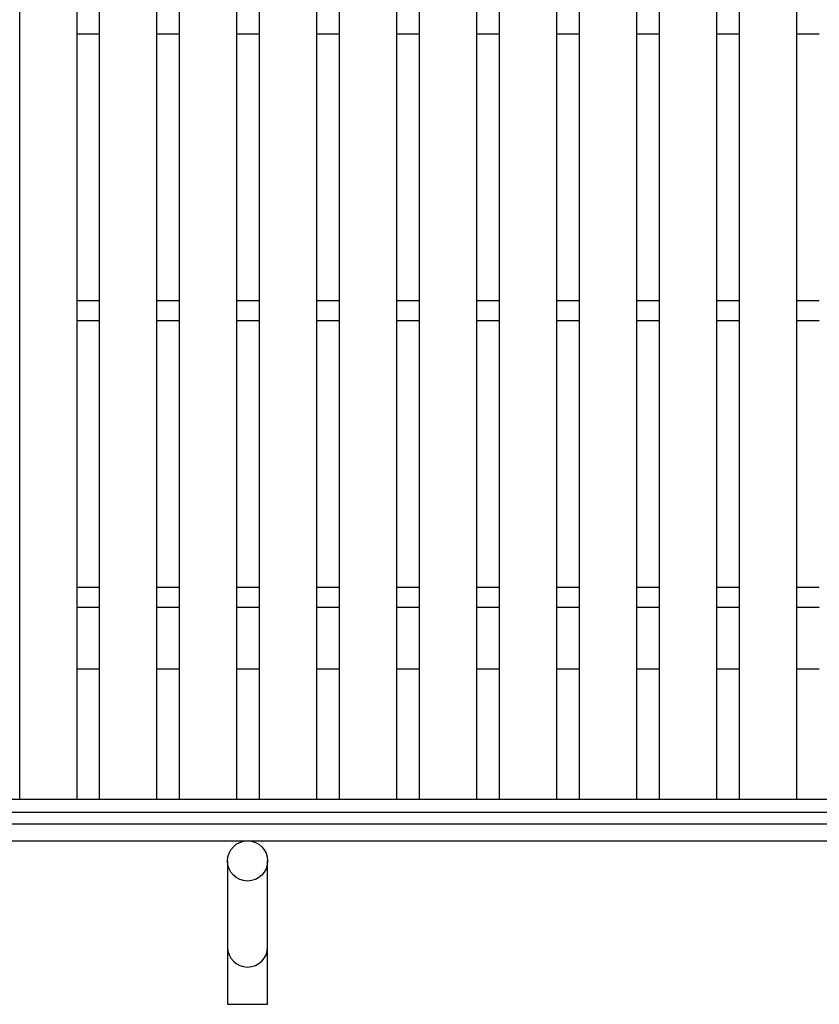
# Model space of a CAD drawing. Units: millimetres. Extents: x -182 to 173, y -128 to 105.
# Drawn here: x -100 to -72, y -18 to 16 of the extents above; entities that cross this region are included whole.
import ezdxf

# ---------------------------------------------------------------- set-up
doc = ezdxf.new("R2010")
doc.units = ezdxf.units.MM
doc.header["$LTSCALE"] = 0.25
doc.layers.add('16', color=7, linetype='Continuous')
doc.layers.add('19', color=7, linetype='Continuous')

msp = doc.modelspace()

# ---------------------------------------------------------------- linework, layer by layer
at = {"layer": '16', "color": 3, "linetype": 'Continuous', "lineweight": 25}
for p, q in [((-100.05, -11.2), (-100.05, 42.9)), ((-98.05, -11.2), (-98.05, 42.9)), ((-97.26, -11.2), (-97.26, 42.9)), ((-95.26, -11.2), (-95.26, 42.9)), ((-94.47, -11.2), (-94.47, 42.9)), ((-92.47, -11.2), (-92.47, 42.9)), ((-91.68, -11.2), (-91.68, 42.9)), ((-89.68, -11.2), (-89.68, 42.9)), ((-88.89, -11.2), (-88.89, 42.9)), ((-86.89, -11.2), (-86.89, 42.9)), ((-86.1, -11.2), (-86.1, 42.9)), ((-84.1, -11.2), (-84.1, 42.9)), ((-83.31, -11.2), (-83.31, 42.9)), ((-81.31, -11.2), (-81.31, 42.9)), ((-80.52, -11.2), (-80.52, 42.9)), ((-78.52, -11.2), (-78.52, 42.9)), ((-77.73, -11.2), (-77.73, 42.9)), ((-75.73, -11.2), (-75.73, 42.9)), ((-74.94, -11.2), (-74.94, 42.9)), ((-72.94, -11.2), (-72.94, 42.9)), ((-98.05, 15.5), (-97.26, 15.5)), ((-95.26, 15.5), (-94.47, 15.5)), ((-92.47, 15.5), (-91.68, 15.5)), ((-89.68, 15.5), (-88.89, 15.5)), ((-86.89, 15.5), (-86.1, 15.5)), ((-84.1, 15.5), (-83.31, 15.5)), ((-81.31, 15.5), (-80.52, 15.5)), ((-78.52, 15.5), (-77.73, 15.5)), ((-75.73, 15.5), (-74.94, 15.5)), ((-72.94, 15.5), (-72.15, 15.5)), ((-98.05, 6.2), (-97.26, 6.2)), ((-95.26, 6.2), (-94.47, 6.2)), ((-92.47, 6.2), (-91.68, 6.2)), ((-89.68, 6.2), (-88.89, 6.2)), ((-86.89, 6.2), (-86.1, 6.2)), ((-84.1, 6.2), (-83.31, 6.2)), ((-81.31, 6.2), (-80.52, 6.2)), ((-78.52, 6.2), (-77.73, 6.2)), ((-75.73, 6.2), (-74.94, 6.2)), ((-72.94, 6.2), (-72.15, 6.2)), ((-98.05, 5.5), (-97.26, 5.5)), ((-95.26, 5.5), (-94.47, 5.5)), ((-92.47, 5.5), (-91.68, 5.5)), ((-89.68, 5.5), (-88.89, 5.5)), ((-86.89, 5.5), (-86.1, 5.5)), ((-84.1, 5.5), (-83.31, 5.5)), ((-81.31, 5.5), (-80.52, 5.5)), ((-78.52, 5.5), (-77.73, 5.5)), ((-75.73, 5.5), (-74.94, 5.5)), ((-72.94, 5.5), (-72.15, 5.5)), ((-98.05, -3.8), (-97.26, -3.8)), ((-95.26, -3.8), (-94.47, -3.8)), ((-92.47, -3.8), (-91.68, -3.8)), ((-89.68, -3.8), (-88.89, -3.8)), ((-86.89, -3.8), (-86.1, -3.8)), ((-84.1, -3.8), (-83.31, -3.8)), ((-81.31, -3.8), (-80.52, -3.8)), ((-78.52, -3.8), (-77.73, -3.8)), ((-75.73, -3.8), (-74.94, -3.8)), ((-72.94, -3.8), (-72.15, -3.8)), ((-98.05, -4.5), (-97.26, -4.5)), ((-95.26, -4.5), (-94.47, -4.5)), ((-92.47, -4.5), (-91.68, -4.5)), ((-89.68, -4.5), (-88.89, -4.5)), ((-86.89, -4.5), (-86.1, -4.5)), ((-84.1, -4.5), (-83.31, -4.5)), ((-81.31, -4.5), (-80.52, -4.5)), ((-78.52, -4.5), (-77.73, -4.5)), ((-75.73, -4.5), (-74.94, -4.5)), ((-72.94, -4.5), (-72.15, -4.5)), ((-141.9, -11.2), (-42.3, -11.2)), ((-100.05, -11.2), (-98.05, -11.2)), ((-97.26, -11.2), (-95.26, -11.2)), ((-94.47, -11.2), (-92.47, -11.2)), ((-91.68, -11.2), (-89.68, -11.2)), ((-88.89, -11.2), (-86.89, -11.2)), ((-86.1, -11.2), (-84.1, -11.2)), ((-83.31, -11.2), (-81.31, -11.2)), ((-80.52, -11.2), (-78.52, -11.2)), ((-77.73, -11.2), (-75.73, -11.2)), ((-74.94, -11.2), (-72.94, -11.2)), ((-141.9, -11.65), (-42.3, -11.65))]:
    msp.add_line(p, q, dxfattribs=at)
at = {"layer": '19', "color": 6, "linetype": 'Continuous', "lineweight": 25}
for p, q in [((-98.05, -6.65), (-97.26, -6.65)), ((-95.26, -6.65), (-94.47, -6.65)), ((-92.47, -6.65), (-91.68, -6.65)), ((-89.68, -6.65), (-88.89, -6.65)), ((-86.89, -6.65), (-86.1, -6.65)), ((-84.1, -6.65), (-83.31, -6.65)), ((-81.31, -6.65), (-80.52, -6.65)), ((-78.52, -6.65), (-77.73, -6.65)), ((-75.73, -6.65), (-74.94, -6.65)), ((-72.94, -6.65), (-72.15, -6.65)), ((-142.1, -12.05), (-42.1, -12.05)), ((-142.1, -12.65), (-42.1, -12.65)), ((-92.8, -13.35), (-92.8, -18.35)), ((-91.4, -18.35), (-91.4, -13.35)), ((-92.8, -18.35), (-91.4, -18.35))]:
    msp.add_line(p, q, dxfattribs=at)
msp.add_circle((-92.1, -13.35), 0.7, dxfattribs=at)
msp.add_arc((-92.1, -16.35), 0.7, 180, 0, dxfattribs=at)

doc.saveas('drawing.dxf')
